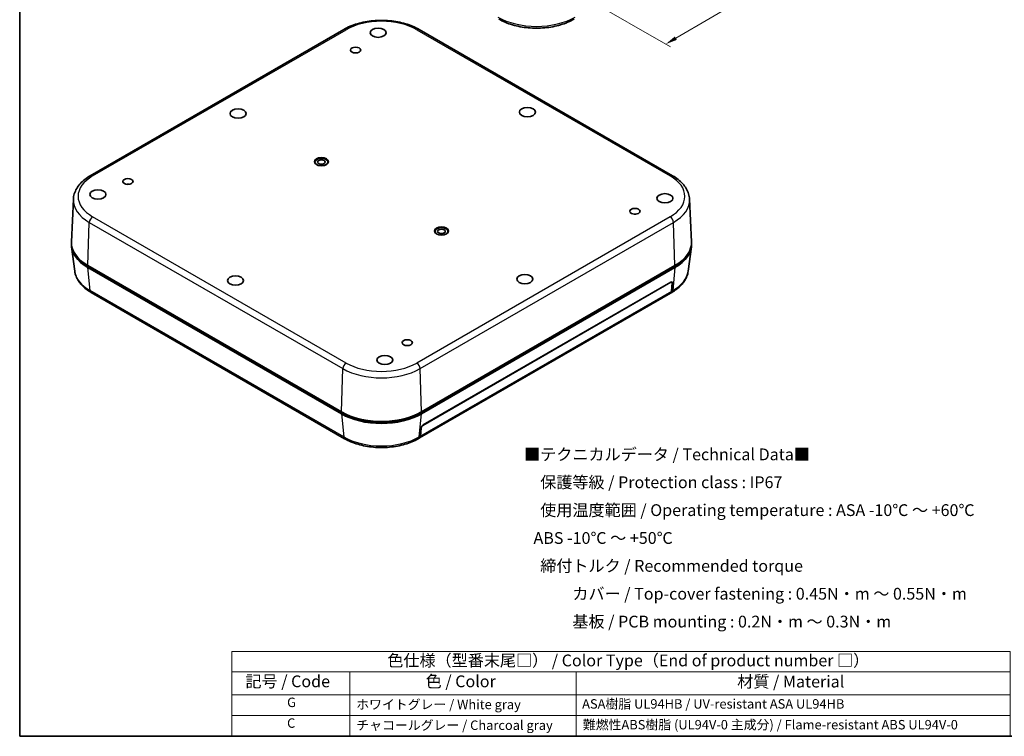
# Model space of a CAD drawing. Units: millimetres. Extents: x 29 to 3774, y 16 to 719.
# Drawn here: x 29 to 446, y 16 to 320 of the extents above; entities that cross this region are included whole.
import ezdxf

# ---------------------------------------------------------------- set-up
doc = ezdxf.new("R2010")
doc.units = ezdxf.units.MM
doc.header["$LTSCALE"] = 2
doc.layers.get('Defpoints').update_dxf_attribs({"lineweight": 25})
for name, color, linetype, lineweight in [('Border (ISO)', 7, 'Continuous', 35), ('Dimension (ISO)', 7, 'Continuous', 18), ('Symbol (ISO)', 7, 'Continuous', 18), ('Visible (ISO)', 7, 'Continuous', 35), ('Visible Narrow (ISO)', 7, 'Continuous', 25)]:
    doc.layers.add(name, color=color, linetype=linetype, lineweight=lineweight)
doc.styles.add('Note Text (TK)', font='txt')
doc.styles.add('Note Text (TK2)', font='txt')
doc.dimstyles.new('Default - Method 1b (TK)', dxfattribs={"dimscale": 2, "dimtxt": 2.5, "dimasz": 2.5, "dimexe": 1, "dimexo": 1.5, "dimgap": 1, "dimtad": 1, "dimtoh": 1, "dimrnd": 1e-08, "dimdsep": 46, "dimtxsty": 'Note Text (TK)', "dimcen": 0.09, "dimdle": 5, "dimclrd": 100, "dimclre": 100, "dimclrt": 7, "dimadec": 1, "dimazin": 1, "dimtfac": 1, "dimtmove": 0, "dimatfit": 3, "dimfxl": 1, "dimtolj": 1, "dimlwd": -1, "dimlwe": -1, "dimarcsym": 0})

# ---------------------------------------------------------------- blocks, each defined once
blk = doc.blocks.new('図面枠 tk図枠')
at = {"layer": 'Border (ISO)'}
for p, q in [((14.5, 289), (14.5, 8)), ((14.5, 8), (405.5, 8))]:
    blk.add_line(p, q, dxfattribs=at)
blk = doc.blocks.new('テーブル1')
at = {"layer": 'Symbol (ISO)'}
for p, q in [((59.5, 25.98), (224.5, 25.98)), ((59.5, 25.98), (59.5, 21.7)), ((224.5, 25.98), (224.5, 21.7)), ((59.5, 21.7), (224.5, 21.7)), ((59.5, 21.7), (59.5, 16.8)), ((84.5, 21.7), (84.5, 16.8)), ((132.5, 21.7), (132.5, 16.8)), ((224.5, 21.7), (224.5, 16.8)), ((59.5, 16.8), (224.5, 16.8)), ((59.5, 16.8), (59.5, 8)), ((84.5, 16.8), (84.5, 8)), ((132.5, 16.8), (132.5, 8)), ((224.5, 16.8), (224.5, 8)), ((59.5, 12.4), (224.5, 12.4)), ((59.5, 8), (224.5, 8))]:
    blk.add_line(p, q, dxfattribs=at)
at = {"layer": 'Symbol (ISO)', "color": 7, "attachment_point": 7}
for s, insert, char_height, style in [('色仕様（型番末尾□） / Color Type（End of product number □）', (92.44, 22.06), 2.5, 'Note Text (TK)'), ('記号 / Code', (62.36, 17.63), 2.5, 'Note Text (TK)'), ('色 / Color', (100.56, 17.63), 2.5, 'Note Text (TK)'), ('材質 / Material', (166.62, 17.58), 2.5, 'Note Text (TK)'), ('G', (71.19, 13.58), 2, 'Note Text (TK2)'), ('ホワイトグレー / White gray', (85.84, 13.13), 2, 'Note Text (TK2)'), ('ASA樹脂 UL94HB / UV-resistant ASA UL94HB', (133.74, 13.25), 2, 'Note Text (TK2)'), ('C', (71.19, 9.18), 2, 'Note Text (TK2)'), ('チャコールグレー / Charcoal gray', (85.87, 8.73), 2, 'Note Text (TK2)'), ('難燃性ABS樹脂 (UL94V-0 主成分) / Flame-resistant ABS UL94V-0', (133.89, 8.84), 2, 'Note Text (TK2)')]:
    blk.add_mtext(s, dxfattribs=dict(at, insert=insert, char_height=char_height, style=style))
blk = doc.blocks.new('*D7')
at = {"layer": 'Defpoints', "color": 0}
for p in [(371.2, 431.74), (441.98, 390.88), (232.11, 350.45)]:
    blk.add_point(p, dxfattribs=at)
at = {"layer": 'Dimension (ISO)', "color": 100}
for p, q in [((374.2, 430.01), (443.97, 389.73)), ((307.2, 312.11), (437.66, 388.35)), ((235.1, 348.72), (304.88, 308.44))]:
    blk.add_line(p, q, dxfattribs=at)
for points in [[(437.24, 389.07), (438.08, 387.64), (441.98, 390.88)], [(306.78, 312.83), (307.62, 311.39), (302.88, 309.59)]]:
    blk.add_solid(points, dxfattribs=at)
at = {"layer": 'Dimension (ISO)', "color": 7, "insert": (366.67, 351.55), "char_height": 5, "attachment_point": 4, "rotation": 30.3021, "style": 'Note Text (TK)'}
blk.add_mtext('\\A1;{\\Q-29.698;\\W0.819;\\H0.816x; 200}', dxfattribs=at)

msp = doc.modelspace()

# ---------------------------------------------------------------- linework, layer by layer
at = {"layer": 'Visible (ISO)'}
for p, q in [((58.9383, 253.7759), (166.4185, 315.8296)), ((198.3625, 315.8296), (305.8427, 253.7759)), ((154.1348, 259.5491), (153.9404, 259.622)), ((153.9423, 259.6905), (154.1533, 259.7525)), ((153.971, 259.4608), (154.1355, 259.5272)), ((154.1579, 259.7743), (153.9792, 259.8639)), ((154.1662, 259.3243), (154.0004, 259.3689)), ((154.0014, 259.9297), (154.2252, 259.9742)), ((154.0567, 259.2406), (154.1721, 259.3027)), ((154.235, 259.9954), (154.0797, 260.0985)), ((154.1175, 260.1619), (154.3499, 260.188)), ((154.2515, 259.1042), (154.1221, 259.1271)), ((154.1894, 259.0312), (154.2626, 259.0833)), ((154.3647, 260.2081), (154.2358, 260.3227)), ((154.2885, 260.3825), (154.5249, 260.3896)), ((154.389, 258.8931), (154.3, 258.9013)), ((154.3655, 258.8353), (154.405, 258.8733)), ((154.5444, 260.4084), (154.4443, 260.5322)), ((154.5109, 260.5871), (154.7467, 260.5752)), ((154.7706, 260.5922), (154.7014, 260.7229)), ((154.7806, 260.7719), (155.0112, 260.7412)), ((155.0389, 260.7561), (155.0019, 260.8911)), ((155.0921, 260.9333), (155.3131, 260.8843)), ((155.3442, 260.8969), (155.34, 261.0335)), ((155.4396, 261.068), (155.6466, 261.0018)), ((155.6804, 261.0117), (155.7092, 261.1474)), ((155.8161, 261.1736), (156.0051, 261.0913)), ((156.041, 261.0984), (156.1022, 261.2304)), ((156.2144, 261.2478), (156.3818, 261.1512)), ((156.419, 261.1553), (156.5115, 261.2811)), ((156.6267, 261.2893), (156.7692, 261.1802)), ((156.807, 261.1813), (156.9289, 261.2984)), ((157.045, 261.2973), (157.1598, 261.1777)), ((157.1975, 261.1758), (157.3465, 261.282)), ((157.4612, 261.2716), (157.546, 261.144)), ((157.5829, 261.139), (157.7561, 261.2323)), ((157.8671, 261.2127), (157.9204, 261.0795)), ((157.9557, 261.0717), (158.1496, 261.15)), ((158.2549, 261.1217), (158.2755, 260.9856)), ((158.3086, 260.975), (158.5195, 261.037)), ((158.6169, 261.0005), (158.6045, 260.864)), ((158.6348, 260.8508), (158.8586, 260.8953)), ((158.9463, 260.8514), (158.9011, 260.7172)), ((158.9279, 260.7017), (159.1602, 260.7278)), ((159.2364, 260.6772), (159.1594, 260.548)), ((159.1822, 260.5305), (159.4185, 260.5377)), ((159.4818, 260.4814), (159.3743, 260.3597)), ((159.3927, 260.3405), (159.6285, 260.3286)), ((159.5167, 258.8478), (159.438, 258.8422)), ((159.6776, 260.2679), (159.5418, 260.1559)), ((159.5554, 260.1355), (159.786, 260.1048)), ((159.5759, 259.0298), (159.6397, 258.9808)), ((159.7078, 259.0689), (159.5882, 259.0504)), ((159.82, 260.0406), (159.6585, 259.9407)), ((159.6671, 259.9194), (159.8881, 259.8704)), ((159.6795, 259.2472), (159.7836, 259.1871)), ((159.844, 259.3072), (159.6867, 259.2687)), ((159.9062, 259.8042), (159.7223, 259.7182)), ((159.7256, 259.6964), (159.9298, 259.631)), ((159.7297, 259.4709), (159.8814, 259.4049)), ((159.9198, 259.558), (159.7317, 259.4927)), ((154.5761, 258.6951), (154.528, 258.6956)), ((154.5811, 258.6556), (154.5967, 258.6768)), ((154.8091, 258.5141), (154.7988, 258.5134)), ((154.8323, 258.4941), (154.8339, 258.4976)), ((158.9969, 258.4718), (158.9953, 258.4719)), ((159.2173, 258.6302), (159.2285, 258.6134)), ((159.2773, 258.6478), (159.2391, 258.6481)), ((159.4208, 258.8228), (159.4534, 258.7888)), ((51.7462, 243.8157), (50.9187, 225.8043)), ((313.0347, 243.8157), (313.8623, 225.8043)), ((205.0465, 230.1552), (204.8521, 230.2281)), ((204.854, 230.2966), (205.0649, 230.3587)), ((204.8827, 230.0669), (205.0471, 230.1334)), ((205.0696, 230.3804), (204.8909, 230.47)), ((205.0779, 229.9304), (204.9121, 229.9751)), ((204.9131, 230.5359), (205.1369, 230.5803)), ((204.9684, 229.8467), (205.0838, 229.9088)), ((205.1467, 230.6015), (204.9914, 230.7046)), ((205.0292, 230.768), (205.2616, 230.7941)), ((205.1632, 229.7103), (205.0338, 229.7332)), ((205.1011, 229.6373), (205.1743, 229.6894)), ((205.2764, 230.8142), (205.1474, 230.9288)), ((205.2002, 230.9886), (205.4365, 230.9957)), ((205.4561, 231.0145), (205.356, 231.1383)), ((205.4226, 231.1933), (205.6584, 231.1813)), ((205.6823, 231.1983), (205.6131, 231.329)), ((205.6923, 231.3781), (205.9229, 231.3473)), ((205.9506, 231.3622), (205.9136, 231.4972)), ((206.0038, 231.5394), (206.2248, 231.4904)), ((206.2559, 231.503), (206.2517, 231.6396)), ((206.3513, 231.6742), (206.5583, 231.6079)), ((206.5921, 231.6178), (206.6209, 231.7535)), ((206.7278, 231.7797), (206.9168, 231.6974)), ((206.9527, 231.7046), (207.0139, 231.8366)), ((207.1261, 231.8539), (207.2935, 231.7573)), ((207.3307, 231.7614), (207.4232, 231.8873)), ((207.5384, 231.8954), (207.6809, 231.7863)), ((207.7187, 231.7874), (207.8406, 231.9046)), ((207.9567, 231.9034), (208.0715, 231.7839)), ((208.1092, 231.782), (208.2582, 231.8882)), ((208.3729, 231.8777), (208.4577, 231.7501)), ((208.4946, 231.7452), (208.6677, 231.8384)), ((208.7788, 231.8188), (208.832, 231.6856)), ((208.8674, 231.6778), (209.0613, 231.7562)), ((209.1666, 231.7278), (209.1872, 231.5917)), ((209.2203, 231.5811), (209.4312, 231.6431)), ((209.5286, 231.6066), (209.5162, 231.4701)), ((209.5465, 231.457), (209.7703, 231.5015)), ((209.8579, 231.4575), (209.8128, 231.3233)), ((209.8396, 231.3079), (210.0719, 231.3339)), ((210.1481, 231.2833), (210.071, 231.1541)), ((210.0938, 231.1366), (210.3302, 231.1438)), ((210.3935, 231.0876), (210.286, 230.9658)), ((210.3044, 230.9467), (210.5402, 230.9348)), ((210.5893, 230.874), (210.4535, 230.762)), ((210.4671, 230.7416), (210.6977, 230.7109)), ((210.4875, 229.6359), (210.5514, 229.5869)), ((210.6194, 229.6751), (210.4999, 229.6566)), ((210.7317, 230.6468), (210.5702, 230.5468)), ((210.5788, 230.5255), (210.7997, 230.4765)), ((210.5912, 229.8533), (210.6953, 229.7932)), ((210.7557, 229.9133), (210.5984, 229.8748)), ((210.8179, 230.4103), (210.6339, 230.3243)), ((210.6372, 230.3025), (210.8414, 230.2372)), ((210.6414, 230.077), (210.7931, 230.011)), ((210.8315, 230.1641), (210.6434, 230.0988)), ((205.3007, 229.4993), (205.2117, 229.5074)), ((205.2772, 229.4415), (205.3167, 229.4794)), ((205.4878, 229.3013), (205.4396, 229.3017)), ((205.4928, 229.2617), (205.5084, 229.2829)), ((205.7208, 229.1202), (205.7105, 229.1195)), ((205.744, 229.1002), (205.7456, 229.1037)), ((209.9086, 229.0779), (209.907, 229.078)), ((210.129, 229.2363), (210.1402, 229.2196)), ((210.189, 229.2539), (210.1508, 229.2543)), ((210.3325, 229.4289), (210.3651, 229.3949)), ((210.4284, 229.4539), (210.3497, 229.4484)), ((52.3318, 213.2929), (50.9792, 223.5706)), ((312.4492, 213.2929), (313.8017, 223.5706)), ((52.928, 219.8234), (52.4603, 220.5379)), ((311.8529, 219.8234), (312.3206, 220.5379)), ((165.4199, 153.5851), (57.9397, 215.6389)), ((165.4199, 152.7686), (57.9397, 214.8224)), ((58.2932, 215.0265), (165.7735, 152.9728)), ((199.0075, 152.9728), (306.4877, 215.0265)), ((306.8413, 215.6389), (199.361, 153.5851)), ((306.8413, 214.8224), (199.361, 152.7686)), ((305.3002, 208.7905), (305.5591, 208.641)), ((199.9823, 147.8784), (305.1291, 208.5849)), ((200.0657, 148.0724), (305.076, 208.7001)), ((305.6973, 208.2569), (305.3518, 204.733)), ((305.7076, 208.3383), (305.3658, 204.741)), ((59.305, 204.2929), (166.7852, 142.2392)), ((304.9456, 203.9867), (198.526, 142.5454)), ((304.9626, 203.9965), (305.4759, 204.2929)), ((198.9182, 143.2835), (199.2831, 146.8941)), ((198.9322, 143.2916), (199.2777, 146.8155)), ((197.9957, 142.2392), (198.5091, 142.5356))]:
    msp.add_line(p, q, dxfattribs=at)
for centre, major_axis in [((180.9763, 314.435), (-3.4, 0)), ((171.4303, 307.0865), (-2.15, 0)), ((121.5793, 280.1421), (-3.4, 0)), ((244.2623, 280.7545), (-3.4, 0)), ((156.9346, 259.7297), (-3, 0)), ((156.9346, 259.5664), (-1.621, 0)), ((74.9102, 251.3606), (-2.15, 0)), ((62.1823, 245.8493), (-3.4, 0)), ((302.5986, 244.2163), (-3.4, 0)), ((289.8707, 238.7049), (-2.15, 0)), ((207.8463, 230.3358), (-3, 0)), ((207.8463, 230.1725), (-1.621, 0)), ((120.5186, 209.311), (-3.4, 0)), ((243.2017, 209.9234), (-3.4, 0)), ((193.3506, 182.979), (-2.15, 0)), ((183.8047, 175.6305), (-3.4, 0))]:
    msp.add_ellipse(centre, major_axis=major_axis, ratio=0.57735027, dxfattribs=at)
for centre, major_axis, ratio, start_param, end_param in [((171.4303, 304.637), (-2.15, 0), 0.57735027, 4.54887056, 4.8759074), ((156.9346, 259.5664), (3, 0), 0.57735027, 0.04715793, 3.09443472), ((156.9346, 259.5664), (-3, 0), 0.57735027, 6.21147108, 6.23602738), ((156.9346, 259.5664), (2.75, 0), 0.57735027, 5.2226152, 10.48534807), ((156.9346, 259.5664), (-3, 0), 0.57735027, 6.07184474, 6.11055344), ((156.9346, 259.5664), (-3, 0), 0.57735027, 5.9322184, 5.9709271), ((156.9346, 259.5664), (-2.8, 0), 0.57735027, 0.01068795, 0.02421863), ((156.9346, 259.5664), (-2.8, 0), 0.57735027, 6.15424692, 6.1677776), ((156.9346, 259.5664), (-2.8, 0), 0.57735027, 0.15031429, 0.16384497), ((156.9346, 259.5664), (-2.8, 0), 0.57735027, 6.01462058, 6.02815126), ((156.9346, 259.5664), (3, 0), 0.57735027, 2.65099941, 2.6897081), ((156.9346, 259.5664), (-2.8, 0), 0.57735027, 0.28994063, 0.30347131), ((156.9346, 259.5664), (-2.8, 0), 0.57735027, 5.87499424, 5.88852492), ((156.9346, 259.5664), (2.8, 0), 0.57735027, 3.57115963, 3.58469031), ((156.9346, 259.5664), (3, 0), 0.57735027, 2.51137307, 2.55008176), ((156.9346, 259.5664), (-2.8, 0), 0.57735027, 5.7353679, 5.74889858), ((156.9346, 259.5664), (3, 0), 0.57735027, 2.37174673, 2.41045542), ((156.9346, 259.5664), (-2.8, 0), 0.57735027, 5.59574156, 5.60927224), ((156.9346, 259.5664), (3, 0), 0.57735027, 2.23212039, 2.27082908), ((156.9346, 259.5664), (-2.8, 0), 0.57735027, 5.45611522, 5.4696459), ((156.9346, 259.5664), (-2.8, 0), 0.57735027, 5.31648888, 5.33001956), ((156.9346, 259.5664), (3, 0), 0.57735027, 2.09249405, 2.13120274), ((156.9346, 259.5664), (-2.8, 0), 0.57735027, 5.17686254, 5.19039322), ((156.9346, 259.5664), (3, 0), 0.57735027, 1.95286771, 1.9915764), ((156.9346, 259.5664), (-2.8, 0), 0.57735027, 5.0372362, 5.05076688), ((156.9346, 259.5664), (3, 0), 0.57735027, 1.81324137, 1.85195006), ((156.9346, 259.5664), (-2.8, 0), 0.57735027, 4.89760986, 4.91114054), ((156.9346, 259.5664), (3, 0), 0.57735027, 1.67361503, 1.71232372), ((156.9346, 259.5664), (-2.8, 0), 0.57735027, 4.75798352, 4.7715142), ((156.9346, 259.5664), (3, 0), 0.57735027, 1.53398869, 1.57269738), ((156.9346, 259.5664), (-2.8, 0), 0.57735027, 4.61835718, 4.63188786), ((156.9346, 259.5664), (3, 0), 0.57735027, 1.39436235, 1.43307104), ((156.9346, 259.5664), (-2.8, 0), 0.57735027, 4.47873084, 4.49226152), ((156.9346, 259.5664), (3, 0), 0.57735027, 1.254736, 1.2934447), ((156.9346, 259.5664), (-2.8, 0), 0.57735027, 4.3391045, 4.35263518), ((156.9346, 259.5664), (3, 0), 0.57735027, 1.11510966, 1.15381836), ((156.9346, 259.5664), (-2.8, 0), 0.57735027, 4.19947816, 4.21300884), ((156.9346, 259.5664), (3, 0), 0.57735027, 0.97548332, 1.01419202), ((156.9346, 259.5664), (-2.8, 0), 0.57735027, 4.05985182, 4.0733825), ((156.9346, 259.5664), (3, 0), 0.57735027, 0.83585698, 0.87456568), ((156.9346, 259.5664), (-2.8, 0), 0.57735027, 3.92022548, 3.93375616), ((156.9346, 259.5664), (-2.8, 0), 0.57735027, 3.78059914, 3.79412982), ((156.9346, 259.5664), (3, 0), 0.57735027, 0.69623064, 0.73493934), ((156.9346, 259.5664), (-2.8, 0), 0.57735027, 3.6409728, 3.65450348), ((156.9346, 259.5664), (3, 0), 0.57735027, 0.5566043, 0.595313), ((156.9346, 259.5664), (2.8, 0), 0.57735027, 5.80518107, 5.81871175), ((156.9346, 259.5664), (2.8, 0), 0.57735027, 0.3597538, 0.37328448), ((156.9346, 259.5664), (2.8, 0), 0.57735027, 5.94480741, 5.95833809), ((156.9346, 259.5664), (3, 0), 0.57735027, 0.41697796, 0.45568666), ((156.9346, 259.5664), (2.8, 0), 0.57735027, 0.22012746, 0.23365814), ((156.9346, 259.5664), (2.8, 0), 0.57735027, 6.08443375, 6.09796443), ((156.9346, 259.5664), (2.8, 0), 0.57735027, 0.08050112, 0.0940318), ((156.9346, 259.5664), (2.8, 0), 0.57735027, 6.22406009, 6.23759077), ((156.9346, 259.5664), (3, 0), 0.57735027, 0.27735162, 0.31606032), ((156.9346, 259.5664), (3, 0), 0.57735027, 0.13772528, 0.17643398), ((156.9346, 259.5664), (2.8, 0), 0.57735027, 3.71078597, 3.72431665), ((156.9346, 259.5664), (2.8, 0), 0.57735027, 3.85041231, 3.86394299), ((156.9346, 259.5664), (2.8, 0), 0.57735027, 5.53289251, 5.53945907), ((156.9346, 259.5664), (2.8, 0), 0.57735027, 5.66555473, 5.67908541), ((74.9102, 248.9111), (-2.15, 0), 0.57735027, 4.54887056, 4.8759074), ((289.8707, 236.2554), (-2.15, 0), 0.57735027, 4.54887056, 4.8759074), ((207.8463, 230.1725), (-3, 0), 0.57735027, 3.18875058, 6.23602738), ((207.8463, 230.1725), (-3, 0), 0.57735027, 6.21147108, 6.23602738), ((207.8463, 230.1725), (-2.75, 0), 0.57735027, 2.08102255, 7.34375542), ((207.8463, 230.1725), (-3, 0), 0.57735027, 6.07184474, 6.11055344), ((207.8463, 230.1725), (-3, 0), 0.57735027, 5.9322184, 5.9709271), ((207.8463, 230.1725), (-2.8, 0), 0.57735027, 0.01068795, 0.02421863), ((207.8463, 230.1725), (-2.8, 0), 0.57735027, 6.15424692, 6.1677776), ((207.8463, 230.1725), (-2.8, 0), 0.57735027, 0.15031429, 0.16384497), ((207.8463, 230.1725), (-2.8, 0), 0.57735027, 6.01462058, 6.02815126), ((207.8463, 230.1725), (3, 0), 0.57735027, 2.65099941, 2.6897081), ((207.8463, 230.1725), (-2.8, 0), 0.57735027, 0.28994063, 0.30347131), ((207.8463, 230.1725), (-2.8, 0), 0.57735027, 5.87499424, 5.88852492), ((207.8463, 230.1725), (3, 0), 0.57735027, 2.51137307, 2.55008176), ((207.8463, 230.1725), (-2.8, 0), 0.57735027, 5.7353679, 5.74889858), ((207.8463, 230.1725), (3, 0), 0.57735027, 2.37174673, 2.41045542), ((207.8463, 230.1725), (-2.8, 0), 0.57735027, 5.59574156, 5.60927224), ((207.8463, 230.1725), (3, 0), 0.57735027, 2.23212039, 2.27082908), ((207.8463, 230.1725), (-2.8, 0), 0.57735027, 5.45611522, 5.4696459), ((207.8463, 230.1725), (-2.8, 0), 0.57735027, 5.31648888, 5.33001956), ((207.8463, 230.1725), (3, 0), 0.57735027, 2.09249405, 2.13120274), ((207.8463, 230.1725), (-2.8, 0), 0.57735027, 5.17686254, 5.19039322), ((207.8463, 230.1725), (3, 0), 0.57735027, 1.95286771, 1.9915764), ((207.8463, 230.1725), (-2.8, 0), 0.57735027, 5.0372362, 5.05076688), ((207.8463, 230.1725), (3, 0), 0.57735027, 1.81324137, 1.85195006), ((207.8463, 230.1725), (-2.8, 0), 0.57735027, 4.89760986, 4.91114054), ((207.8463, 230.1725), (3, 0), 0.57735027, 1.67361503, 1.71232372), ((207.8463, 230.1725), (-2.8, 0), 0.57735027, 4.75798352, 4.7715142), ((207.8463, 230.1725), (3, 0), 0.57735027, 1.53398869, 1.57269738), ((207.8463, 230.1725), (-2.8, 0), 0.57735027, 4.61835718, 4.63188786), ((207.8463, 230.1725), (3, 0), 0.57735027, 1.39436235, 1.43307104), ((207.8463, 230.1725), (-2.8, 0), 0.57735027, 4.47873084, 4.49226152), ((207.8463, 230.1725), (3, 0), 0.57735027, 1.254736, 1.2934447), ((207.8463, 230.1725), (-2.8, 0), 0.57735027, 4.3391045, 4.35263518), ((207.8463, 230.1725), (3, 0), 0.57735027, 1.11510966, 1.15381836), ((207.8463, 230.1725), (-2.8, 0), 0.57735027, 4.19947816, 4.21300884), ((207.8463, 230.1725), (3, 0), 0.57735027, 0.97548332, 1.01419202), ((207.8463, 230.1725), (-2.8, 0), 0.57735027, 4.05985182, 4.0733825), ((207.8463, 230.1725), (3, 0), 0.57735027, 0.83585698, 0.87456568), ((207.8463, 230.1725), (-2.8, 0), 0.57735027, 3.92022548, 3.93375616), ((207.8463, 230.1725), (-2.8, 0), 0.57735027, 3.78059914, 3.79412982), ((207.8463, 230.1725), (3, 0), 0.57735027, 0.69623064, 0.73493934), ((207.8463, 230.1725), (-2.8, 0), 0.57735027, 3.6409728, 3.65450348), ((207.8463, 230.1725), (3, 0), 0.57735027, 0.5566043, 0.595313), ((207.8463, 230.1725), (2.8, 0), 0.57735027, 0.3597538, 0.37328448), ((207.8463, 230.1725), (2.8, 0), 0.57735027, 5.94480741, 5.95833809), ((207.8463, 230.1725), (3, 0), 0.57735027, 0.41697796, 0.45568666), ((207.8463, 230.1725), (2.8, 0), 0.57735027, 0.22012746, 0.23365814), ((207.8463, 230.1725), (2.8, 0), 0.57735027, 6.08443375, 6.09796443), ((207.8463, 230.1725), (2.8, 0), 0.57735027, 0.08050112, 0.0940318), ((207.8463, 230.1725), (2.8, 0), 0.57735027, 6.22406009, 6.23759077), ((207.8463, 230.1725), (3, 0), 0.57735027, 0.27735162, 0.31606032), ((207.8463, 230.1725), (3, 0), 0.57735027, 0.13772528, 0.17643398), ((74.9102, 225.4368), (-24, 0), 0.57735027, 6.25666569, 7.06858347), ((207.8463, 230.1725), (2.8, 0), 0.57735027, 3.57115963, 3.58469031), ((207.8463, 230.1725), (2.8, 0), 0.57735027, 3.71078597, 3.72431665), ((207.8463, 230.1725), (2.8, 0), 0.57735027, 3.85041231, 3.86394299), ((207.8463, 230.1725), (2.8, 0), 0.57735027, 5.53289251, 5.53945907), ((207.8463, 230.1725), (2.8, 0), 0.57735027, 5.66555473, 5.67908541), ((207.8463, 230.1725), (2.8, 0), 0.57735027, 5.80518107, 5.81871175), ((289.8707, 225.4368), (24, 0), 0.57735027, 5.49778714, 6.30970492), ((74.9102, 224.6203), (-24, 0), 0.57735027, 6.25371826, 7.06858347), ((289.8707, 224.6203), (24, 0), 0.57735027, 5.49778714, 6.31265235), ((74.9102, 224.6203), (-23.5, 0), 0.57735027, 0.36136712, 0.78539816), ((289.8707, 224.6203), (23.5, 0), 0.57735027, 5.49778714, 5.92181818), ((305.0002, 207.9273), (-0.5723, -0.8232), 0.5128238, 2.40278088, 3.97008654), ((305.0609, 207.8895), (0.5151, 0.7409), 0.5128238, 5.54088287, 7.1116792), ((303.9456, 205.7188), (1, -1.7321), 0.57735027, 0, 0.67866249), ((303.9591, 205.7265), (1.0052, -1.729), 0.57533144, 6.27296996, 6.96011461), ((193.3506, 180.5295), (-2.15, 0), 0.57735027, 4.54887056, 4.8759074), ((182.3905, 163.3831), (24, 0), 0.57735027, 3.92699082, 5.49778714), ((182.3905, 162.5666), (-24, 0), 0.57735027, 0.78539816, 2.35619449), ((182.3905, 162.5666), (23.5, 0), 0.57735027, 3.92699082, 5.49778714), ((199.9141, 147.1829), (0.5151, 0.7409), 0.5128238, 0.82849389, 2.39929022), ((199.9899, 147.2996), (-0.5723, -0.8232), 0.5128238, 3.97008654, 5.53739221), ((197.5126, 144.2696), (-0.9947, 1.7351), 0.57936207, 3.14335021, 3.8220127), ((197.526, 144.2774), (1, -1.7321), 0.57735027, 6.27473271, 6.9618478)]:
    msp.add_ellipse(centre, major_axis=major_axis, ratio=ratio, start_param=start_param, end_param=end_param, dxfattribs=at)
for points, knots in [([(166.4185, 315.8296), (168.1434, 316.8255), (170.1033, 317.6436), (174.3235, 318.8851), (176.5837, 319.3078), (181.2085, 319.7307), (183.5725, 319.7307), (188.1973, 319.3078), (190.4574, 318.8851), (194.6776, 317.6436), (196.6375, 316.8255), (198.3625, 315.8296)], [1.57079633, 1.57079633, 1.57079633, 1.57079633, 1.88495559, 1.88495559, 2.19911486, 2.19911486, 2.51327412, 2.51327412, 2.82743339, 2.82743339, 3.14159265, 3.14159265, 3.14159265, 3.14159265]), ([(232.1469, 320.2029), (233.8719, 319.207), (235.8318, 318.3889), (240.052, 317.1474), (242.3121, 316.7247), (246.9369, 316.3018), (249.3009, 316.3018), (253.9257, 316.7247), (256.1859, 317.1474), (260.4061, 318.3889), (262.366, 319.207), (264.0909, 320.2029)], [3.14159265, 3.14159265, 3.14159265, 3.14159265, 3.45575192, 3.45575192, 3.76991118, 3.76991118, 4.08407045, 4.08407045, 4.39822972, 4.39822972, 4.71238898, 4.71238898, 4.71238898, 4.71238898]), ([(51.7462, 243.8157), (51.7826, 244.6088), (51.924, 245.3977), (52.4023, 246.9298), (52.7385, 247.6729), (53.5807, 249.0921), (54.0864, 249.7686), (55.2439, 251.0464), (55.8957, 251.648), (57.3262, 252.7721), (58.1049, 253.2948), (58.9383, 253.7759)], [0.811917776, 0.811917776, 0.811917776, 0.811917776, 0.963693486, 0.963693486, 1.115469196, 1.115469196, 1.267244907, 1.267244907, 1.419020617, 1.419020617, 1.570796327, 1.570796327, 1.570796327, 1.570796327]), ([(305.8427, 253.7759), (306.676, 253.2948), (307.4548, 252.7721), (308.8853, 251.648), (309.5371, 251.0464), (310.6945, 249.7686), (311.2002, 249.0921), (312.0424, 247.6729), (312.3787, 246.9298), (312.8569, 245.3977), (312.9983, 244.6088), (313.0347, 243.8157)], [3.141592654, 3.141592654, 3.141592654, 3.141592654, 3.293368364, 3.293368364, 3.445144074, 3.445144074, 3.596919784, 3.596919784, 3.748695494, 3.748695494, 3.900471204, 3.900471204, 3.900471204, 3.900471204]), ([(52.3318, 213.2929), (52.4269, 212.5698), (52.6108, 211.8562), (53.1402, 210.4747), (53.4854, 209.8068), (54.3165, 208.5306), (54.8023, 207.9222), (55.8962, 206.7704), (56.5044, 206.227), (57.8278, 205.2082), (58.5432, 204.7328), (59.305, 204.2929)], [4.002824922, 4.002824922, 4.002824922, 4.002824922, 4.144737733, 4.144737733, 4.286650545, 4.286650545, 4.428563357, 4.428563357, 4.570476169, 4.570476169, 4.71238898, 4.71238898, 4.71238898, 4.71238898]), ([(305.4759, 204.2929), (306.2378, 204.7328), (306.9531, 205.2082), (308.2766, 206.227), (308.8847, 206.7704), (309.9786, 207.9222), (310.4644, 208.5306), (311.2955, 209.8068), (311.6408, 210.4747), (312.1702, 211.8562), (312.354, 212.5698), (312.4492, 213.2929)], [0, 0, 0, 0, 0.141912812, 0.141912812, 0.283825624, 0.283825624, 0.425738435, 0.425738435, 0.567651247, 0.567651247, 0.709564059, 0.709564059, 0.709564059, 0.709564059]), ([(166.7852, 142.2392), (168.4718, 141.2654), (170.3872, 140.466), (174.5106, 139.253), (176.7184, 138.8401), (181.236, 138.427), (183.545, 138.427), (188.0625, 138.8401), (190.2703, 139.253), (194.3938, 140.466), (196.3092, 141.2654), (197.9957, 142.2392)], [4.71238898, 4.71238898, 4.71238898, 4.71238898, 5.02654825, 5.02654825, 5.34070751, 5.34070751, 5.65486678, 5.65486678, 5.96902604, 5.96902604, 6.28318531, 6.28318531, 6.28318531, 6.28318531])]:
    msp.add_open_spline(points, degree=3, knots=knots, dxfattribs=at)
at = {"layer": 'Visible Narrow (ISO)'}
for p, q in [((59.9383, 253.6768), (167.4185, 315.7306)), ((197.3625, 315.7306), (304.8427, 253.6768)), ((57.9397, 215.6389), (58.525, 234.001)), ((58.525, 234.001), (166.0053, 171.9472)), ((167.4185, 174.3349), (59.9383, 236.3887)), ((304.8427, 236.3887), (197.3625, 174.3349)), ((198.7757, 171.9472), (306.2559, 234.001)), ((306.8413, 215.6389), (306.2559, 234.001)), ((57.9397, 215.6389), (58.2932, 215.0265)), ((58.8988, 205.0391), (57.9397, 214.8224)), ((306.8413, 214.8224), (305.8821, 205.0391)), ((306.8413, 215.6389), (306.4877, 215.0265)), ((166.3791, 142.9854), (58.8988, 205.0391)), ((305.3518, 204.733), (198.9322, 143.2916)), ((305.0028, 208.6578), (305.1291, 208.5849)), ((305.8821, 205.0391), (305.3658, 204.741)), ((305.7008, 208.3422), (305.7076, 208.3383)), ((165.4199, 153.5851), (166.0053, 171.9472)), ((199.361, 153.5851), (198.7757, 171.9472)), ((165.4199, 153.5851), (165.7735, 152.9728)), ((165.4199, 152.7686), (166.3791, 142.9854)), ((198.4019, 142.9854), (199.361, 152.7686)), ((199.361, 153.5851), (199.0075, 152.9728)), ((199.2753, 146.8169), (199.2777, 146.8155)), ((199.9823, 147.8784), (199.878, 147.9386)), ((198.9182, 143.2835), (198.4019, 142.9854))]:
    msp.add_line(p, q, dxfattribs=at)
for centre, major_axis, start_param, end_param in [((182.3905, 307.0865), (21.1736, 0), 0.78539816, 2.35619449), ((248.1189, 330.5178), (-23.1722, 0), 0.78539816, 2.35619449), ((167.4185, 314.0976), (-1, 1.7321), 5.49778714, 6.28318531), ((197.3625, 314.0976), (1, 1.7321), 0, 0.78539816), ((74.9102, 245.0328), (-21.1736, 0), 5.49778714, 7.06858347), ((59.9383, 252.0438), (-1, 1.7321), 5.49778714, 6.28318531), ((304.8427, 252.0438), (1, 1.7321), 0, 0.78539816), ((289.8707, 245.0328), (21.1736, 0), 5.49778714, 7.06858347), ((74.9102, 243.461), (-23.1722, 0), 6.25666569, 7.06858347), ((289.8707, 243.461), (23.1722, 0), 5.49778714, 6.30970492), ((59.9383, 234.7557), (-1, -1.7321), 3.92699082, 5.46030471), ((304.8427, 234.7557), (1, -1.7321), 0.8228806, 2.35619449), ((74.9102, 214.2833), (-22.6436, 0), 0.0758341, 0.78539816), ((289.8707, 214.2833), (22.6436, 0), 5.49778714, 6.2073512), ((60.305, 206.025), (-1, -1.7321), 5.60452282, 6.28318531), ((304.4759, 206.025), (1, -1.7321), 0, 0.67866249), ((167.4185, 172.7019), (-1, -1.7321), 3.92699082, 5.46030471), ((182.3905, 181.4072), (23.1722, 0), 3.92699082, 5.49778714), ((182.3905, 182.979), (-21.1736, 0), 0.78539816, 2.35619449), ((197.3625, 172.7019), (-1, 1.7321), 3.96447325, 5.49778714), ((167.7852, 143.9712), (-1, -1.7321), 5.60452282, 6.28318531), ((182.3905, 152.2296), (-22.6436, 0), 0.78539816, 2.35619449), ((196.9957, 143.9712), (1, -1.7321), 0, 0.67866249)]:
    msp.add_ellipse(centre, major_axis=major_axis, ratio=0.57735027, start_param=start_param, end_param=end_param, dxfattribs=at)

# ---------------------------------------------------------------- block references
at = {"xscale": 2, "yscale": 2, "zscale": 2}
for name in ['図面枠 tk図枠', 'テーブル1']:
    msp.add_blockref(name, (0, 0), dxfattribs=at)

# ---------------------------------------------------------------- texts
at = {"layer": 'Symbol (ISO)', "color": 7, "insert": (242.8865, 100.1201), "char_height": 5, "width": 203.5158, "attachment_point": 4, "line_spacing_factor": 1.418182, "style": 'Note Text (TK)'}
msp.add_mtext('■テクニカルデータ / Technical Data■\\P\u3000保護等級 / Protection class : IP67\\P\u3000使用温度範囲 / Operating temperature : ASA -10℃ ～ +60℃\\P\u3000\u3000\u3000\u3000\u3000\u3000\u3000\u3000\u3000\u3000\u3000\u3000\u3000\u3000\u3000\u3000\u3000\u3000\u3000\u3000\u3000\u3000\u3000\u3000\u3000\u3000{\\H0.8x;  } ABS -10℃ ～ +50℃\\P\u3000締付トルク / Recommended torque \\P\u3000\u3000\u3000カバー / Top-cover fastening : 0.45N・m ～ 0.55N・m\\P\u3000\u3000\u3000基板 / PCB mounting : 0.2N・m ～ 0.3N・m', dxfattribs=at)

# ---------------------------------------------------------------- dimensions: what is measured, and where the dimension line sits
at = {"layer": 'Dimension (ISO)', "color": 100}
dim = msp.add_linear_dim(base=(441.9799, 390.8774), p1=(232.1075, 350.4513), p2=(371.2044, 431.7396), angle=210.302057, text='{\\Q-29.698;\\W0.819;\\H0.816x; 200}', dimstyle='Default - Method 1b (TK)', override={"dimtoh": 0, "dimdec": 2, "dimlfac": 1.221023, "dimtp": 0, "dimtm": 0, "dimtdec": 2, "dimtofl": 0, "dimatfit": 1}, dxfattribs=at)
dim.commit()
dim.dimension.update_dxf_attribs({"geometry": '*D7', "text_midpoint": (372.4315, 350.2332), "dimtype": 160})

doc.saveas('drawing.dxf')
